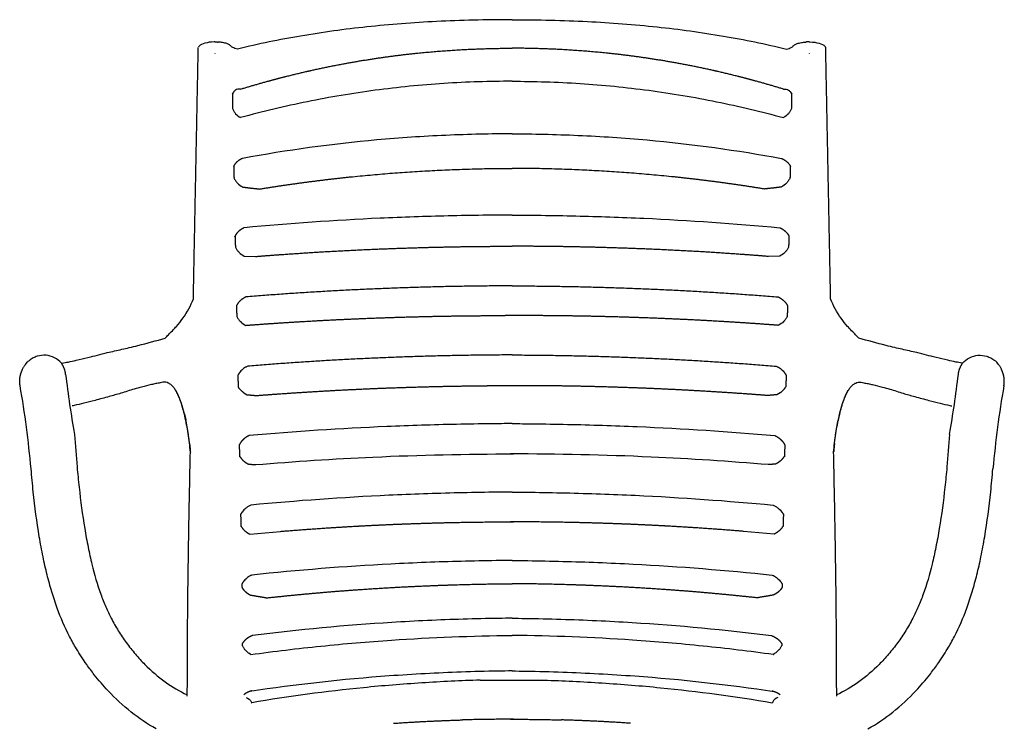
# Model space of a CAD drawing. Units: millimetres. Extents: x -204 to 1432, y 1364 to 3236.
# Drawn here: x 892 to 1425, y 2855 to 3236 of the extents above; entities that cross this region are included whole.
import ezdxf

# ---------------------------------------------------------------- set-up
doc = ezdxf.new("R2010")
doc.units = ezdxf.units.MM
doc.header["$MEASUREMENT"] = 0

msp = doc.modelspace()

# ---------------------------------------------------------------- linework, layer by layer
for points in [[(988.315, 3221.235), (988.372, 3221.569)], [(997.296, 3224.426), (996.859, 3224.413)], [(1319.071, 3224.426), (1319.508, 3224.413)], [(1328.052, 3221.235), (1327.995, 3221.569)], [(1011.22, 3198.849), (1010.98, 3198.824)], [(1305.147, 3198.849), (1305.387, 3198.824)], [(1009.662, 3121.384), (1009.163, 3120.801)], [(1306.705, 3121.384), (1307.204, 3120.801)], [(1013.146, 3108.449), (1019.366, 3108.251)], [(1303.221, 3108.449), (1297.002, 3108.251)], [(1161.936, 3076.237), (1154.431, 3076.237)], [(1012.922, 3034.49), (1014.808, 3033.368)], [(1171.543, 3038.268), (1144.824, 3038.268)], [(1303.446, 3034.49), (1301.559, 3033.368)], [(919.987, 3027.342), (919.986, 3027.343)], [(1396.381, 3027.342), (1396.381, 3027.343)], [(1016.145, 2957.96), (1032.793, 2959.386)], [(1300.222, 2957.96), (1283.574, 2959.386)], [(1140.863, 2878.832), (1175.504, 2878.832)]]:
    msp.add_lwpolyline(points)
for centre, start, end in [((1457.793, 3107.936), 186.6932, 190.14805), ((858.574, 3107.936), 349.85195, 353.3068), ((354.983, 2944.174), 5.16286, 9.94169), ((1961.384, 2944.174), 170.05831, 174.83714)]:
    msp.add_arc(centre, 545.017, start, end)
for points, knots in [([(1158.184, 3236.463), (1151.197, 3236.462), (1137.564, 3236.308), (1111.339, 3235.353), (1080.096, 3232.976), (1044.119, 3228.062), (1020.901, 3223.316), (1009.607, 3220.59)], [0, 0, 0, 0, 20.9591215, 40.8994999, 78.7211911, 114.9226694, 149.7768166, 149.7768166, 149.7768166, 149.7768166]), ([(1158.184, 3236.463), (1165.17, 3236.462), (1178.803, 3236.308), (1205.028, 3235.353), (1236.271, 3232.976), (1272.248, 3228.062), (1295.467, 3223.316), (1306.761, 3220.59)], [0, 0, 0, 0, 20.9591215, 40.8994999, 78.7211911, 114.9226694, 149.7768166, 149.7768166, 149.7768166, 149.7768166]), ([(996.859, 3224.413), (993.272, 3224.327), (989.98, 3223.49), (988.574, 3221.999), (988.441, 3221.784), (988.372, 3221.569)], [-216.0072466, -216.0072466, -216.0072466, -216.0072466, -202.0261035, -202.0261035, -199.6931442, -199.6931442, -199.6931442, -199.6931442]), ([(1009.607, 3220.59), (1009.113, 3220.676), (1008.214, 3220.899), (1007.106, 3221.339), (1006.427, 3221.732), (1006, 3222.112), (1005.709, 3222.479), (1004.96, 3223.017), (1003.589, 3223.629), (1001.479, 3224.136), (999.869, 3224.319), (999.041, 3224.371)], [0, 0, 0, 0, 1.5029658, 2.7691438, 3.5723109, 3.8440628, 4.4820553, 4.9647347, 6.5936209, 8.9642542, 11.4521331, 11.4521331, 11.4521331, 11.4521331]), ([(1306.761, 3220.59), (1307.254, 3220.676), (1308.153, 3220.899), (1309.261, 3221.339), (1309.94, 3221.732), (1310.367, 3222.112), (1310.658, 3222.479), (1311.408, 3223.017), (1312.778, 3223.629), (1314.888, 3224.136), (1316.498, 3224.319), (1317.326, 3224.371)], [0, 0, 0, 0, 1.5029658, 2.7691438, 3.5723109, 3.8440628, 4.4820553, 4.9647347, 6.5936209, 8.9642542, 11.4521331, 11.4521331, 11.4521331, 11.4521331]), ([(1319.508, 3224.413), (1323.095, 3224.327), (1326.388, 3223.49), (1327.793, 3221.999), (1327.926, 3221.784), (1327.995, 3221.569)], [-216.0072466, -216.0072466, -216.0072466, -216.0072466, -202.0261035, -202.0261035, -199.6931442, -199.6931442, -199.6931442, -199.6931442]), ([(1158.184, 3203.127), (1152.112, 3203.12), (1139.82, 3202.914), (1115.089, 3201.707), (1084.108, 3198.649), (1047.316, 3192.48), (1023.162, 3186.716), (1011.214, 3183.432)], [0.7066158, 0.7066158, 0.7066158, 0.7066158, 18.9208882, 37.5832559, 74.9801587, 112.2614176, 149.43478, 149.43478, 149.43478, 149.43478]), ([(1158.184, 3203.127), (1164.255, 3203.12), (1176.547, 3202.914), (1201.279, 3201.707), (1232.259, 3198.649), (1269.051, 3192.48), (1293.206, 3186.716), (1305.153, 3183.432)], [0.7066158, 0.7066158, 0.7066158, 0.7066158, 18.9208882, 37.5832559, 74.9801587, 112.2614176, 149.43478, 149.43478, 149.43478, 149.43478]), ([(1010.98, 3198.824), (1010.771, 3198.858), (1010.342, 3198.877), (1009.476, 3198.767), (1008.405, 3198.3), (1007.341, 3197.343), (1006.798, 3196.519), (1006.61, 3196.071)], [0, 0, 0, 0, 0.6348626, 1.2852146, 2.6071111, 4.0837242, 5.5390259, 5.5390259, 5.5390259, 5.5390259]), ([(1305.387, 3198.824), (1305.596, 3198.858), (1306.025, 3198.877), (1306.892, 3198.767), (1307.962, 3198.3), (1309.026, 3197.343), (1309.569, 3196.519), (1309.757, 3196.071)], [0, 0, 0, 0, 0.6348626, 1.2852146, 2.6071111, 4.0837242, 5.5390259, 5.5390259, 5.5390259, 5.5390259]), ([(1006.903, 3188.328), (1006.994, 3188.076), (1007.203, 3187.576), (1007.707, 3186.612), (1008.861, 3185.02), (1010.219, 3183.978), (1011.214, 3183.432)], [0, 0, 0, 0, 0.8046477, 1.6206385, 3.2634556, 6.671625, 6.671625, 6.671625, 6.671625]), ([(1309.464, 3188.328), (1309.373, 3188.076), (1309.164, 3187.576), (1308.661, 3186.612), (1307.506, 3185.02), (1306.148, 3183.978), (1305.153, 3183.432)], [0, 0, 0, 0, 0.8046477, 1.6206385, 3.2634556, 6.671625, 6.671625, 6.671625, 6.671625]), ([(1158.184, 3174.661), (1152.452, 3174.651), (1140.503, 3174.511), (1116.106, 3173.703), (1073.016, 3170.819), (1036.362, 3165.798), (1012.274, 3161.343)], [1.4839849, 1.4839849, 1.4839849, 1.4839849, 18.678362, 37.3317134, 74.7120932, 148.2015358, 148.2015358, 148.2015358, 148.2015358]), ([(1158.184, 3174.661), (1163.915, 3174.651), (1175.864, 3174.511), (1200.262, 3173.703), (1243.351, 3170.819), (1280.005, 3165.798), (1304.093, 3161.343)], [1.4839849, 1.4839849, 1.4839849, 1.4839849, 18.678362, 37.3317134, 74.7120932, 148.2015358, 148.2015358, 148.2015358, 148.2015358]), ([(1007.651, 3150.88), (1007.76, 3150.618), (1008.003, 3150.097), (1008.561, 3149.118), (1009.786, 3147.515), (1011.187, 3146.474), (1012.211, 3145.923)], [0, 0, 0, 0, 0.8505566, 1.7215855, 3.3811589, 6.8743032, 6.8743032, 6.8743032, 6.8743032]), ([(1308.716, 3150.88), (1308.608, 3150.618), (1308.364, 3150.097), (1307.806, 3149.118), (1306.581, 3147.515), (1305.18, 3146.474), (1304.157, 3145.923)], [0, 0, 0, 0, 0.8505566, 1.7215855, 3.3811589, 6.8743032, 6.8743032, 6.8743032, 6.8743032]), ([(1158.184, 3130.632), (1152.891, 3130.623), (1141.377, 3130.548), (1117.556, 3130.14), (1074.485, 3128.662), (1037.691, 3126.101), (1013.235, 3123.814)], [2.8033341, 2.8033341, 2.8033341, 2.8033341, 18.682343, 37.3448869, 74.2738703, 147.9629988, 147.9629988, 147.9629988, 147.9629988]), ([(1158.184, 3130.632), (1163.477, 3130.623), (1174.99, 3130.548), (1198.811, 3130.14), (1241.882, 3128.662), (1278.676, 3126.101), (1303.132, 3123.814)], [2.8033341, 2.8033341, 2.8033341, 2.8033341, 18.682343, 37.3448869, 74.2738703, 147.9629988, 147.9629988, 147.9629988, 147.9629988]), ([(1008.395, 3113.361), (1008.515, 3113.1), (1008.778, 3112.587), (1009.377, 3111.614), (1010.667, 3110.03), (1012.103, 3108.996), (1013.146, 3108.449)], [0, 0, 0, 0, 0.862664, 1.7273321, 3.4258153, 6.9635697, 6.9635697, 6.9635697, 6.9635697]), ([(1307.972, 3113.361), (1307.853, 3113.1), (1307.59, 3112.587), (1306.991, 3111.614), (1305.701, 3110.03), (1304.265, 3108.996), (1303.221, 3108.449)], [0, 0, 0, 0, 0.862664, 1.7273321, 3.4258153, 6.9635697, 6.9635697, 6.9635697, 6.9635697]), ([(970.442, 3064.093), (970.607, 3064.247), (971.31, 3064.973), (972.756, 3066.509), (974.638, 3068.399), (977.201, 3071.152), (981.407, 3076.366), (984.247, 3081.602), (985.649, 3085.379)], [0, 0, 0, 0, 0.6766126, 3.0329194, 6.3259892, 8.677953, 14.31584, 26.3965573, 26.3965573, 26.3965573, 26.3965573]), ([(1345.925, 3064.093), (1345.761, 3064.247), (1345.057, 3064.973), (1343.611, 3066.509), (1341.729, 3068.399), (1339.166, 3071.152), (1334.96, 3076.366), (1332.12, 3081.602), (1330.718, 3085.379)], [0, 0, 0, 0, 0.6766126, 3.0329194, 6.3259892, 8.677953, 14.31584, 26.3965573, 26.3965573, 26.3965573, 26.3965573]), ([(1009.13, 3075.746), (1009.269, 3075.472), (1009.553, 3074.964), (1010.185, 3074.02), (1011.496, 3072.486), (1012.943, 3071.487), (1013.99, 3070.95)], [0, 0, 0, 0, 0.9219404, 1.7404877, 3.4115714, 6.9468952, 6.9468952, 6.9468952, 6.9468952]), ([(1307.237, 3075.746), (1307.098, 3075.472), (1306.814, 3074.964), (1306.182, 3074.02), (1304.871, 3072.486), (1303.425, 3071.487), (1302.377, 3070.95)], [0, 0, 0, 0, 0.9219404, 1.7404877, 3.4115714, 6.9468952, 6.9468952, 6.9468952, 6.9468952]), ([(914.242, 3050.485), (914.321, 3050.495), (915.519, 3050.659), (918.18, 3051.129), (922.864, 3052.143), (927.347, 3053.222), (932.025, 3054.389), (935.524, 3055.313), (939.44, 3056.271), (944.33, 3057.419), (949.869, 3058.627), (959.038, 3060.852), (965.543, 3062.625), (970.459, 3064.084)], [5.0240868, 5.0240868, 5.0240868, 5.0240868, 5.2628749, 8.6517861, 13.1281123, 19.6398795, 22.4840558, 27.5923001, 30.4956039, 34.5775606, 42.6620506, 47.5012795, 62.8838263, 62.8838263, 62.8838263, 62.8838263]), ([(1402.125, 3050.485), (1402.047, 3050.495), (1400.848, 3050.659), (1398.187, 3051.129), (1393.503, 3052.143), (1389.02, 3053.222), (1384.342, 3054.389), (1380.844, 3055.313), (1376.928, 3056.271), (1372.037, 3057.419), (1366.498, 3058.627), (1357.329, 3060.852), (1350.824, 3062.625), (1345.908, 3064.084)], [5.0240868, 5.0240868, 5.0240868, 5.0240868, 5.2628749, 8.6517861, 13.1281123, 19.6398795, 22.4840558, 27.5923001, 30.4956039, 34.5775606, 42.6620506, 47.5012795, 62.8838263, 62.8838263, 62.8838263, 62.8838263]), ([(893.2, 3047.201), (893.308, 3047.436), (893.535, 3047.899), (894.036, 3048.791), (895.019, 3050.245), (896.061, 3051.334), (896.83, 3051.956)], [0, 0, 0, 0, 0.7752788, 1.5457239, 3.0674835, 6.0353114, 6.0353114, 6.0353114, 6.0353114]), ([(914.242, 3050.484), (913.164, 3051.689), (910.573, 3053.665), (905.869, 3055.046), (901.805, 3054.565), (898.82, 3053.347), (897.461, 3052.465), (896.841, 3051.965)], [3430.9670197, 3430.9670197, 3430.9670197, 3430.9670197, 3435.8125364, 3440.5867537, 3445.4073647, 3447.8450468, 3450.2359742, 3450.2359742, 3450.2359742, 3450.2359742]), ([(1402.125, 3050.484), (1403.203, 3051.689), (1405.794, 3053.665), (1410.498, 3055.046), (1414.563, 3054.565), (1417.547, 3053.347), (1418.907, 3052.465), (1419.526, 3051.965)], [3430.9670197, 3430.9670197, 3430.9670197, 3430.9670197, 3435.8125364, 3440.5867537, 3445.4073647, 3447.8450468, 3450.2359742, 3450.2359742, 3450.2359742, 3450.2359742]), ([(1423.167, 3047.201), (1423.059, 3047.436), (1422.832, 3047.899), (1422.332, 3048.791), (1421.348, 3050.245), (1420.306, 3051.334), (1419.537, 3051.956)], [0, 0, 0, 0, 0.7752788, 1.5457239, 3.0674835, 6.0353114, 6.0353114, 6.0353114, 6.0353114]), ([(1015.089, 3048.841), (1014.876, 3048.743), (1014.476, 3048.545), (1013.708, 3048.114), (1012.486, 3047.303), (1011.558, 3046.45), (1011.033, 3045.82)], [0, 0, 0, 0, 0.7012504, 1.3398715, 2.6397865, 5.0972862, 5.0972862, 5.0972862, 5.0972862]), ([(1301.279, 3048.841), (1301.491, 3048.743), (1301.891, 3048.545), (1302.659, 3048.114), (1303.882, 3047.303), (1304.809, 3046.45), (1305.334, 3045.82)], [0, 0, 0, 0, 0.7012504, 1.3398715, 2.6397865, 5.0972862, 5.0972862, 5.0972862, 5.0972862]), ([(967.661, 3039.819), (966.887, 3039.685), (965.303, 3039.388), (961.953, 3038.667), (958.057, 3037.7), (952.562, 3036.128), (947.796, 3034.584), (944.31, 3033.551), (943.243, 3033.25)], [0, 0, 0, 0, 2.3563034, 4.8341436, 10.2786562, 14.3968066, 21.9796203, 25.3047503, 25.3047503, 25.3047503, 25.3047503]), ([(978.109, 3031.656), (977.777, 3032.476), (977.109, 3033.988), (975.975, 3036.02), (974.766, 3037.662), (973.487, 3038.915), (972.133, 3039.777), (970.174, 3040.362), (968.629, 3040.169), (967.669, 3039.817)], [0, 0, 0, 0, 2.6545586, 4.9557032, 6.971581, 8.7540009, 10.3081312, 11.7483875, 14.8216177, 14.8216177, 14.8216177, 14.8216177]), ([(1338.259, 3031.656), (1338.59, 3032.476), (1339.259, 3033.988), (1340.393, 3036.02), (1341.601, 3037.662), (1342.88, 3038.915), (1344.234, 3039.777), (1346.193, 3040.362), (1347.738, 3040.169), (1348.698, 3039.817)], [0, 0, 0, 0, 2.6545586, 4.9557032, 6.971581, 8.7540009, 10.3081312, 11.7483875, 14.8216177, 14.8216177, 14.8216177, 14.8216177]), ([(1348.706, 3039.819), (1349.48, 3039.685), (1351.064, 3039.388), (1354.414, 3038.667), (1358.31, 3037.7), (1363.806, 3036.128), (1368.571, 3034.584), (1372.057, 3033.551), (1373.124, 3033.25)], [0, 0, 0, 0, 2.3563034, 4.8341436, 10.2786562, 14.3968066, 21.9796203, 25.3047503, 25.3047503, 25.3047503, 25.3047503]), ([(984.012, 3002.265), (983.878, 3003.926), (983.539, 3007.305), (982.657, 3013.858), (981.266, 3021.347), (979.412, 3028.136), (977.693, 3032.626), (976.767, 3034.551), (976.288, 3035.417)], [0, 0, 0, 0, 4.997564, 10.188383, 19.8317151, 27.8373882, 31.2725591, 34.2408621, 34.2408621, 34.2408621, 34.2408621]), ([(1332.356, 3002.265), (1332.489, 3003.926), (1332.829, 3007.305), (1333.71, 3013.858), (1335.101, 3021.347), (1336.955, 3028.136), (1338.674, 3032.626), (1339.6, 3034.551), (1340.079, 3035.417)], [0, 0, 0, 0, 4.997564, 10.188383, 19.8317151, 27.8373882, 31.2725591, 34.2408621, 34.2408621, 34.2408621, 34.2408621]), ([(943.186, 3033.234), (942.15, 3032.938), (938.553, 3031.97), (932.96, 3030.45), (926.641, 3028.815), (922.496, 3027.848), (920.355, 3027.416), (919.986, 3027.343)], [0, 0, 0, 0, 3.2298631, 11.1767322, 17.3874887, 22.8121668, 23.9402326, 23.9402326, 23.9402326, 23.9402326]), ([(980.828, 3022.923), (980.775, 3023.138), (980.296, 3025.068), (979.46, 3028.019), (978.507, 3030.664), (978.108, 3031.656)], [-23.8990286, -23.8990286, -23.8990286, -23.8990286, -23.3155903, -18.6524723, -15.7380235, -15.7380235, -15.7380235, -15.7380235]), ([(1335.54, 3022.923), (1335.592, 3023.138), (1336.071, 3025.068), (1336.907, 3028.019), (1337.86, 3030.664), (1338.259, 3031.656)], [-23.8990286, -23.8990286, -23.8990286, -23.8990286, -23.3155903, -18.6524723, -15.7380235, -15.7380235, -15.7380235, -15.7380235]), ([(1373.182, 3033.234), (1374.217, 3032.938), (1377.814, 3031.97), (1383.408, 3030.45), (1389.727, 3028.815), (1393.871, 3027.848), (1396.012, 3027.416), (1396.381, 3027.343)], [0, 0, 0, 0, 3.2298631, 11.1767322, 17.3874887, 22.8121668, 23.9402326, 23.9402326, 23.9402326, 23.9402326]), ([(1158.184, 3017.733), (1154.445, 3017.717), (1144.402, 3017.642), (1121.781, 3017.28), (1078.06, 3015.875), (1040.693, 3013.458), (1015.929, 3011.309)], [7.7091032, 7.7091032, 7.7091032, 7.7091032, 18.924158, 37.8400393, 75.5780759, 150.1489203, 150.1489203, 150.1489203, 150.1489203]), ([(1158.184, 3017.733), (1161.922, 3017.717), (1171.965, 3017.642), (1194.586, 3017.28), (1238.307, 3015.875), (1275.674, 3013.458), (1300.438, 3011.309)], [7.7091032, 7.7091032, 7.7091032, 7.7091032, 18.924158, 37.8400393, 75.5780759, 150.1489203, 150.1489203, 150.1489203, 150.1489203]), ([(921.303, 3011.908), (921.753, 3006.024), (922.437, 2996.469), (923.356, 2986.933), (923.802, 2983.283)], [15.4901328, 15.4901328, 15.4901328, 15.4901328, 33.1957144, 44.2273563, 44.2273563, 44.2273563, 44.2273563]), ([(1395.065, 3011.908), (1394.615, 3006.024), (1393.93, 2996.469), (1393.011, 2986.933), (1392.565, 2983.283)], [15.4901328, 15.4901328, 15.4901328, 15.4901328, 33.1957144, 44.2273563, 44.2273563, 44.2273563, 44.2273563]), ([(982.279, 2870.191), (982.309, 2871.253), (982.381, 2873.516), (982.453, 2881.257), (982.428, 2892.027), (982.521, 2906.438), (982.629, 2919.941), (982.819, 2935.598), (983.029, 2949.431), (983.219, 2961.483), (983.539, 2977.996), (983.808, 2991.489), (984.017, 3002.196)], [0, 0, 0, 0, 3.1859512, 6.7928951, 23.2234699, 35.4951679, 50.0273433, 63.7323691, 82.469563, 91.5322179, 99.8912247, 132.019126, 132.019126, 132.019126, 132.019126]), ([(1334.089, 2870.191), (1334.058, 2871.253), (1333.986, 2873.516), (1333.915, 2881.257), (1333.939, 2892.027), (1333.846, 2906.438), (1333.739, 2919.941), (1333.548, 2935.598), (1333.339, 2949.431), (1333.148, 2961.483), (1332.828, 2977.996), (1332.56, 2991.489), (1332.351, 3002.196)], [0, 0, 0, 0, 3.1859512, 6.7928951, 23.2234699, 35.4951679, 50.0273433, 63.7323691, 82.469563, 91.5322179, 99.8912247, 132.019126, 132.019126, 132.019126, 132.019126]), ([(1019.423, 2995.509), (1040.339, 2997.277), (1061.542, 2998.656), (1108.138, 3000.769), (1133.598, 3001.341), (1159.058, 3001.34)], [11.6987237, 11.6987237, 11.6987237, 11.6987237, 76.1357755, 76.1357755, 152.2715509, 152.2715509, 152.2715509, 152.2715509]), ([(1296.944, 2995.509), (1276.028, 2997.277), (1254.825, 2998.656), (1208.229, 3000.769), (1182.769, 3001.341), (1157.309, 3001.34)], [11.6987237, 11.6987237, 11.6987237, 11.6987237, 76.1357755, 76.1357755, 152.2715509, 152.2715509, 152.2715509, 152.2715509]), ([(965.427, 2852.453), (960.703, 2855.124), (951.501, 2861.381), (940.55, 2871.571), (932.879, 2880.527), (927.172, 2888.12), (922.686, 2895.025), (917.063, 2905.079), (912.611, 2915.455), (908.901, 2926.751), (906.343, 2936.036), (904.1, 2945.961), (901.346, 2960.884), (899.81, 2972.647), (898.938, 2980.777)], [-0.0017625, -0.0017625, -0.0017625, -0.0017625, 16.2773225, 33.2786686, 44.7545443, 51.6252624, 61.7624253, 69.4423311, 86.1603024, 95.564536, 105.1008924, 115.0447934, 126.0858312, 150.6160416, 150.6160416, 150.6160416, 150.6160416]), ([(923.802, 2983.282), (924.603, 2975.832), (926.013, 2964.957), (928.56, 2951.07), (931.203, 2939.11), (934.297, 2928.304), (938.051, 2918.633), (941.211, 2912.018), (944.91, 2905.516), (949.296, 2899.041), (954.117, 2892.917), (960.88, 2885.521), (969.989, 2877.675), (978.131, 2872.862), (982.302, 2870.92)], [0, 0, 0, 0, 22.4798371, 32.884333, 42.3439987, 59.2266539, 66.5587988, 73.444481, 81.2076318, 88.9807209, 96.8925257, 104.573137, 119.0286001, 132.8294104, 132.8294104, 132.8294104, 132.8294104]), ([(1158.184, 2980.646), (1154.814, 2980.627), (1145.138, 2980.543), (1122.897, 2980.152), (1079.059, 2978.618), (1041.587, 2975.974), (1016.712, 2973.611)], [9.3412525, 9.3412525, 9.3412525, 9.3412525, 19.4501414, 38.369059, 76.0739007, 151.0351058, 151.0351058, 151.0351058, 151.0351058]), ([(1158.184, 2980.646), (1161.553, 2980.627), (1171.229, 2980.543), (1193.47, 2980.152), (1237.308, 2978.618), (1274.781, 2975.974), (1299.656, 2973.611)], [9.3412525, 9.3412525, 9.3412525, 9.3412525, 19.4501414, 38.369059, 76.0739007, 151.0351058, 151.0351058, 151.0351058, 151.0351058]), ([(1392.565, 2983.282), (1391.764, 2975.832), (1390.354, 2964.957), (1387.807, 2951.07), (1385.165, 2939.11), (1382.071, 2928.304), (1378.317, 2918.633), (1375.156, 2912.018), (1371.457, 2905.516), (1367.071, 2899.041), (1362.25, 2892.917), (1355.487, 2885.521), (1346.378, 2877.675), (1338.236, 2872.862), (1334.065, 2870.92)], [0, 0, 0, 0, 22.4798371, 32.884333, 42.3439987, 59.2266539, 66.5587988, 73.444481, 81.2076318, 88.9807209, 96.8925257, 104.573137, 119.0286001, 132.8294104, 132.8294104, 132.8294104, 132.8294104]), ([(1350.941, 2852.453), (1355.665, 2855.124), (1364.866, 2861.381), (1375.818, 2871.571), (1383.488, 2880.527), (1389.195, 2888.12), (1393.681, 2895.025), (1399.305, 2905.079), (1403.756, 2915.455), (1407.466, 2926.751), (1410.025, 2936.036), (1412.267, 2945.961), (1415.021, 2960.884), (1416.557, 2972.647), (1417.429, 2980.777)], [-0.0017625, -0.0017625, -0.0017625, -0.0017625, 16.2773225, 33.2786686, 44.7545443, 51.6252624, 61.7624253, 69.4423311, 86.1603024, 95.564536, 105.1008924, 115.0447934, 126.0858312, 150.6160416, 150.6160416, 150.6160416, 150.6160416]), ([(1016.712, 2973.611), (1016.482, 2973.499), (1016.018, 2973.259), (1015.134, 2972.738), (1013.704, 2971.727), (1012.661, 2970.658), (1012.074, 2969.875)], [0, 0, 0, 0, 0.7661683, 1.5657443, 3.0774592, 6.0120274, 6.0120274, 6.0120274, 6.0120274]), ([(1299.656, 2973.611), (1299.885, 2973.499), (1300.349, 2973.259), (1301.233, 2972.738), (1302.664, 2971.727), (1303.707, 2970.658), (1304.293, 2969.875)], [0, 0, 0, 0, 0.7661683, 1.5657443, 3.0774592, 6.0120274, 6.0120274, 6.0120274, 6.0120274]), ([(1158.184, 2943.615), (1155.327, 2943.594), (1146.166, 2943.502), (1124.283, 2943.079), (1080.11, 2941.368), (1042.317, 2938.389), (1017.288, 2935.721)], [10.880905, 10.880905, 10.880905, 10.880905, 19.4497586, 38.3649511, 76.5424065, 152.0554687, 152.0554687, 152.0554687, 152.0554687]), ([(1158.184, 2943.615), (1161.04, 2943.594), (1170.201, 2943.502), (1192.084, 2943.079), (1236.257, 2941.368), (1274.05, 2938.389), (1299.079, 2935.721)], [10.880905, 10.880905, 10.880905, 10.880905, 19.4497586, 38.3649511, 76.5424065, 152.0554687, 152.0554687, 152.0554687, 152.0554687]), ([(1017.288, 2935.721), (1017.081, 2935.623), (1016.671, 2935.417), (1015.879, 2934.969), (1014.603, 2934.12), (1013.64, 2933.233), (1013.092, 2932.585)], [0, 0, 0, 0, 0.6868325, 1.3743131, 2.731385, 5.2782239, 5.2782239, 5.2782239, 5.2782239]), ([(1299.079, 2935.721), (1299.286, 2935.623), (1299.696, 2935.417), (1300.489, 2934.969), (1301.764, 2934.12), (1302.727, 2933.233), (1303.276, 2932.585)], [0, 0, 0, 0, 0.6868325, 1.3743131, 2.731385, 5.2782239, 5.2782239, 5.2782239, 5.2782239]), ([(1158.184, 2912.346), (1155.822, 2912.324), (1146.988, 2912.216), (1125.291, 2911.726), (1080.733, 2909.692), (1042.753, 2906.157), (1017.693, 2902.983)], [12.3570966, 12.3570966, 12.3570966, 12.3570966, 19.4409731, 38.8636797, 77.4598922, 153.2387281, 153.2387281, 153.2387281, 153.2387281]), ([(1158.184, 2912.346), (1160.545, 2912.324), (1169.38, 2912.216), (1191.076, 2911.726), (1235.634, 2909.692), (1273.614, 2906.157), (1298.674, 2902.983)], [12.3570966, 12.3570966, 12.3570966, 12.3570966, 19.4409731, 38.8636797, 77.4598922, 153.2387281, 153.2387281, 153.2387281, 153.2387281]), ([(1016.708, 2892.686), (1023.049, 2893.56), (1035.714, 2895.192), (1061.115, 2898.012), (1101.89, 2901.474), (1136.426, 2902.806), (1158.184, 2903.036)], [0, 0, 0, 0, 19.2028614, 38.3057381, 76.671187, 141.9481067, 141.9481067, 141.9481067, 141.9481067]), ([(1299.659, 2892.686), (1293.318, 2893.56), (1280.654, 2895.192), (1255.252, 2898.012), (1214.477, 2901.474), (1179.941, 2902.806), (1158.184, 2903.036)], [0, 0, 0, 0, 19.2028614, 38.3057381, 76.671187, 141.9481067, 141.9481067, 141.9481067, 141.9481067]), ([(1012.107, 2897.808), (1012.198, 2897.562), (1012.397, 2897.092), (1012.871, 2896.197), (1013.924, 2894.723), (1015.156, 2893.734), (1016.072, 2893.218)], [0, 0, 0, 0, 0.7863547, 1.5279739, 3.039665, 6.1946433, 6.1946433, 6.1946433, 6.1946433]), ([(1304.261, 2897.808), (1304.17, 2897.562), (1303.971, 2897.092), (1303.496, 2896.197), (1302.443, 2894.723), (1301.211, 2893.734), (1300.295, 2893.218)], [0, 0, 0, 0, 0.7863547, 1.5279739, 3.039665, 6.1946433, 6.1946433, 6.1946433, 6.1946433]), ([(1158.184, 2883.819), (1155.645, 2883.792), (1146.469, 2883.664), (1124.298, 2883.077), (1079.401, 2880.671), (1041.285, 2876.491), (1016.251, 2872.724)], [12.0696987, 12.0696987, 12.0696987, 12.0696987, 19.6860319, 39.5989491, 78.6028407, 154.549933, 154.549933, 154.549933, 154.549933]), ([(1158.184, 2883.819), (1160.722, 2883.792), (1169.898, 2883.664), (1192.069, 2883.077), (1236.966, 2880.671), (1275.082, 2876.491), (1300.117, 2872.724)], [12.0696987, 12.0696987, 12.0696987, 12.0696987, 19.6860319, 39.5989491, 78.6028407, 154.549933, 154.549933, 154.549933, 154.549933]), ([(1140.863, 2878.832), (1135.67, 2878.666), (1125.14, 2878.246), (1104.087, 2877.061), (1067.951, 2874.131), (1037.292, 2870.055), (1017.232, 2866.56)], [0, 0, 0, 0, 15.5888636, 31.612144, 63.2569442, 124.339695, 124.339695, 124.339695, 124.339695]), ([(1175.504, 2878.832), (1180.698, 2878.666), (1191.227, 2878.246), (1212.28, 2877.061), (1248.416, 2874.131), (1279.076, 2870.055), (1299.135, 2866.56)], [0, 0, 0, 0, 15.5888636, 31.612144, 63.2569442, 124.339695, 124.339695, 124.339695, 124.339695])]:
    msp.add_open_spline(points, degree=3, knots=knots)
for points, weights in [([(985.649, 3085.378), (986.983, 3153.307), (988.315, 3221.235)], [0.999999999998, 0.999999999941, 1]), ([(997.296, 3224.426), (998.169, 3224.426), (999.04, 3224.361)], [1, 0.999320268285, 1]), ([(1107.168, 3218.371), (1121.264, 3219.816), (1135.418, 3220.466)], [1, 0.999604499107, 1]), ([(1135.418, 3220.466), (1146.795, 3220.991), (1158.184, 3221.007)], [1, 0.999741841704, 0.999980902153]), ([(1180.949, 3220.466), (1169.572, 3220.991), (1158.184, 3221.007)], [1, 0.999741841704, 0.999980902153]), ([(1209.199, 3218.371), (1195.104, 3219.816), (1180.949, 3220.466)], [1, 0.999604499107, 1]), ([(1319.071, 3224.426), (1318.198, 3224.426), (1317.327, 3224.361)], [1, 0.999320268285, 1]), ([(1330.718, 3085.378), (1329.384, 3153.307), (1328.052, 3221.235)], [0.999999999998, 0.999999999941, 1]), ([(1072.244, 3213.537), (1089.62, 3216.577), (1107.168, 3218.371)], [1, 0.999365532564, 1]), ([(1244.124, 3213.537), (1226.748, 3216.577), (1209.199, 3218.371)], [1, 0.999365532564, 1]), ([(1035.724, 3205.725), (1053.837, 3210.315), (1072.244, 3213.536)], [1, 0.999297915889, 1]), ([(1280.643, 3205.725), (1262.53, 3210.315), (1244.124, 3213.536)], [1, 0.999297915889, 1]), ([(1026.749, 3203.362), (1031.226, 3204.585), (1035.724, 3205.725)], [1, 0.999957049771, 1]), ([(1047.038, 3208.452), (1048.174, 3208.711), (1049.311, 3208.966)], [1, 0.999997284013, 1]), ([(1269.33, 3208.452), (1268.194, 3208.711), (1267.056, 3208.966)], [1, 0.999997284013, 1]), ([(1289.618, 3203.362), (1285.142, 3204.585), (1280.643, 3205.725)], [1, 0.999957049771, 1]), ([(1011.22, 3198.849), (1018.948, 3201.231), (1026.749, 3203.362)], [1, 0.999869380654, 1]), ([(1305.147, 3198.849), (1297.419, 3201.231), (1289.618, 3203.362)], [1, 0.999869380654, 1]), ([(1007.991, 3158.033), (1007.623, 3157.51), (1007.353, 3156.93)], [1, 0.996112045552, 1]), ([(1011.104, 3160.773), (1009.23, 3159.764), (1007.991, 3158.033)], [1, 0.974124249804, 1]), ([(1012.192, 3161.284), (1011.633, 3161.06), (1011.104, 3160.773)], [1, 0.998314799481, 1]), ([(1012.274, 3161.343), (1012.261, 3161.292), (1012.208, 3161.295)], [1, 0.771290874087, 1]), ([(1304.093, 3161.343), (1304.107, 3161.292), (1304.16, 3161.295)], [1, 0.771290874087, 1]), ([(1304.175, 3161.284), (1304.734, 3161.06), (1305.263, 3160.773)], [1, 0.998314799481, 1]), ([(1305.263, 3160.773), (1307.137, 3159.764), (1308.376, 3158.033)], [1, 0.974124249804, 1]), ([(1308.376, 3158.033), (1308.744, 3157.51), (1309.014, 3156.93)], [1, 0.996112045552, 1]), ([(1037.401, 3147.211), (1054.602, 3149.685), (1071.89, 3151.455)], [1, 0.999791431734, 1]), ([(1071.89, 3151.455), (1114.926, 3155.841), (1158.184, 3155.964)], [1, 0.998741105325, 0.999918546668]), ([(1244.477, 3151.455), (1201.442, 3155.841), (1158.184, 3155.964)], [1, 0.998741105325, 0.999918546668]), ([(1278.967, 3147.211), (1261.765, 3149.685), (1244.477, 3151.455)], [1, 0.999791431734, 1]), ([(1012.321, 3145.763), (1012.315, 3145.874), (1012.213, 3145.922)], [1, 0.860122776005, 1]), ([(1012.312, 3145.819), (1016.923, 3145.28), (1021.538, 3144.774)], [1, 0.999993095555, 1]), ([(1021.538, 3144.774), (1029.458, 3146.068), (1037.401, 3147.211)], [1, 0.999954468852, 1]), ([(1294.83, 3144.774), (1286.91, 3146.068), (1278.967, 3147.211)], [1, 0.999954468852, 1]), ([(1304.056, 3145.819), (1299.444, 3145.28), (1294.83, 3144.774)], [1, 0.999993095555, 1]), ([(1304.046, 3145.763), (1304.053, 3145.874), (1304.154, 3145.922)], [1, 0.860122776005, 1]), ([(1007.991, 3119.082), (1008.13, 3119.08), (1008.17, 3119.213)], [1, 0.798126785885, 1]), ([(1009.163, 3120.801), (1008.579, 3120.062), (1008.17, 3119.213)], [1, 0.993986872059, 1]), ([(1013.235, 3123.814), (1011.188, 3122.982), (1009.662, 3121.384)], [1, 0.977869351534, 1]), ([(1303.132, 3123.814), (1305.179, 3122.982), (1306.705, 3121.384)], [1, 0.977869351534, 1]), ([(1307.204, 3120.801), (1307.788, 3120.062), (1308.197, 3119.213)], [1, 0.993986872059, 1]), ([(1308.376, 3119.082), (1308.237, 3119.08), (1308.197, 3119.213)], [1, 0.798126785885, 1]), ([(1126.184, 3113.479), (1142.183, 3113.773), (1158.184, 3113.78)], [1, 0.999958815565, 0.999997808542]), ([(1190.183, 3113.479), (1174.185, 3113.773), (1158.184, 3113.78)], [1, 0.999958815565, 0.999997808542]), ([(1019.366, 3108.251), (1026.249, 3108.802), (1033.136, 3109.297)], [1, 0.999991841504, 1]), ([(1033.136, 3109.297), (1044.659, 3110.125), (1056.192, 3110.799)], [1, 0.999977496415, 1]), ([(1056.192, 3110.799), (1070.134, 3111.613), (1084.088, 3112.203)], [1, 0.999967652222, 1]), ([(1084.088, 3112.203), (1095.766, 3112.697), (1107.45, 3113.035)], [1, 0.999977748535, 1]), ([(1107.45, 3113.035), (1116.816, 3113.307), (1126.184, 3113.479)], [1, 0.999985999201, 1]), ([(1208.917, 3113.035), (1199.551, 3113.307), (1190.183, 3113.479)], [1, 0.999985999201, 1]), ([(1232.279, 3112.203), (1220.601, 3112.697), (1208.917, 3113.035)], [1, 0.999977748535, 1]), ([(1260.176, 3110.799), (1246.233, 3111.613), (1232.279, 3112.203)], [1, 0.999967652222, 1]), ([(1283.231, 3109.297), (1271.709, 3110.125), (1260.176, 3110.799)], [1, 0.999977496415, 1]), ([(1297.002, 3108.251), (1290.119, 3108.802), (1283.231, 3109.297)], [1, 0.999991841504, 1]), ([(1158.184, 3092.326), (1086.078, 3092.179), (1014.208, 3086.354)], [0.999953057242, 0.999199433447, 1]), ([(1158.184, 3092.326), (1230.289, 3092.179), (1302.159, 3086.354)], [0.999953057242, 0.999199433447, 1]), ([(1010.647, 3083.919), (1009.639, 3082.86), (1008.973, 3081.559)], [1, 0.989685946407, 1]), ([(1014.208, 3086.354), (1012.186, 3085.49), (1010.647, 3083.919)], [1, 0.980848873515, 1]), ([(1302.159, 3086.354), (1304.182, 3085.49), (1305.721, 3083.919)], [1, 0.980848873515, 1]), ([(1305.721, 3083.919), (1306.728, 3082.86), (1307.394, 3081.559)], [1, 0.989685946407, 1]), ([(1013.99, 3070.95), (1020.924, 3071.477), (1027.862, 3071.951)], [1, 0.999992632639, 1]), ([(1027.862, 3071.951), (1037.141, 3072.584), (1046.427, 3073.124)], [1, 0.999987053265, 1]), ([(1046.427, 3073.123), (1065.1, 3074.208), (1083.791, 3074.912)], [1, 0.999948193099, 1]), ([(1083.791, 3074.912), (1093.19, 3075.266), (1102.592, 3075.525)], [1, 0.999987164387, 1]), ([(1102.592, 3075.525), (1112.003, 3075.785), (1121.417, 3075.949)], [1, 0.999987371769, 1]), ([(1121.417, 3075.949), (1137.923, 3076.238), (1154.431, 3076.237)], [1, 0.999961596674, 1]), ([(1194.95, 3075.949), (1178.444, 3076.238), (1161.936, 3076.237)], [1, 0.999961596674, 1]), ([(1213.775, 3075.525), (1204.364, 3075.785), (1194.95, 3075.949)], [1, 0.999987371769, 1]), ([(1232.576, 3074.912), (1223.177, 3075.266), (1213.775, 3075.525)], [1, 0.999987164387, 1]), ([(1269.941, 3073.123), (1251.267, 3074.208), (1232.576, 3074.912)], [1, 0.999948193099, 1]), ([(1288.505, 3071.951), (1279.226, 3072.584), (1269.941, 3073.124)], [1, 0.999987053265, 1]), ([(1302.377, 3070.95), (1295.443, 3071.477), (1288.505, 3071.951)], [1, 0.999992632639, 1]), ([(916.491, 3044.413), (916.103, 3047.721), (914.242, 3050.484)], [0.987621932534, 0.96580222474, 1]), ([(1158.184, 3054.925), (1086.516, 3054.709), (1015.089, 3048.841)], [0.999934493219, 0.99918825652, 1]), ([(1158.184, 3054.925), (1229.851, 3054.709), (1301.279, 3048.841)], [0.999934493219, 0.99918825652, 1]), ([(1399.876, 3044.413), (1400.265, 3047.721), (1402.125, 3050.484)], [0.987621932534, 0.96580222474, 1]), ([(891.816, 3038.269), (891.241, 3041.55), (892.232, 3044.73)], [0.987621932534, 0.96580222474, 1]), ([(892.232, 3044.73), (892.635, 3045.997), (893.2, 3047.201)], [1, 0.997857377946, 1]), ([(1011.033, 3045.82), (1010.282, 3044.932), (1009.744, 3043.902)], [1, 0.993959949434, 1]), ([(1305.334, 3045.82), (1306.085, 3044.932), (1306.624, 3043.902)], [1, 0.993959949434, 1]), ([(1424.135, 3044.73), (1423.732, 3045.997), (1423.167, 3047.201)], [1, 0.997857377946, 1]), ([(1424.552, 3038.269), (1425.127, 3041.55), (1424.135, 3044.73)], [0.987621932534, 0.96580222474, 1]), ([(1009.756, 3043.926), (1009.817, 3040.85), (1009.877, 3037.774)], [1, 0.999999999996, 1]), ([(1306.611, 3043.926), (1306.55, 3040.85), (1306.49, 3037.774)], [1, 0.999999999996, 1]), ([(1009.878, 3037.774), (1009.878, 3037.735), (1009.878, 3037.696)], [1, 0.999887232082, 1]), ([(1012.922, 3034.49), (1011.098, 3035.807), (1009.878, 3037.696)], [1, 0.982786190531, 1]), ([(1019.907, 3032.945), (1025.916, 3033.414), (1031.928, 3033.842)], [0.999998127694, 0.999993108236, 1]), ([(1031.928, 3033.842), (1050.589, 3035.169), (1069.274, 3036.1)], [1, 0.999943749037, 1]), ([(1069.274, 3036.1), (1078.678, 3036.569), (1088.086, 3036.938)], [1, 0.999985936506, 1]), ([(1088.086, 3036.938), (1097.526, 3037.308), (1106.97, 3037.579)], [1, 0.999986096781, 1]), ([(1106.97, 3037.579), (1125.893, 3038.121), (1144.824, 3038.268)], [1, 0.999945412706, 1]), ([(1209.398, 3037.579), (1190.474, 3038.121), (1171.543, 3038.268)], [1, 0.999945412706, 1]), ([(1228.282, 3036.938), (1218.841, 3037.308), (1209.398, 3037.579)], [1, 0.999986096781, 1]), ([(1247.093, 3036.1), (1237.69, 3036.569), (1228.282, 3036.938)], [1, 0.999985936506, 1]), ([(1284.44, 3033.842), (1265.778, 3035.169), (1247.093, 3036.1)], [1, 0.999943749037, 1]), ([(1296.46, 3032.945), (1290.451, 3033.414), (1284.44, 3033.842)], [0.999998127694, 0.999993108236, 1]), ([(1303.446, 3034.49), (1305.269, 3035.807), (1306.489, 3037.696)], [1, 0.982786190531, 1]), ([(1306.49, 3037.774), (1306.489, 3037.735), (1306.489, 3037.696)], [1, 0.999887232082, 1]), ([(1014.808, 3033.368), (1017.357, 3033.153), (1019.907, 3032.945)], [1, 0.999998040883, 0.99999824848]), ([(1301.559, 3033.368), (1299.01, 3033.153), (1296.46, 3032.945)], [1, 0.999998040883, 0.99999824848]), ([(980.828, 3022.923), (981.301, 3020.98), (981.699, 3019.02)], [1, 0.999813916593, 1]), ([(983.573, 3007.055), (982.894, 3013.078), (981.699, 3019.02)], [1, 0.999067734642, 1]), ([(1332.794, 3007.055), (1333.473, 3013.078), (1334.668, 3019.02)], [1, 0.999067734642, 1]), ([(1335.54, 3022.923), (1335.066, 3020.98), (1334.668, 3019.02)], [1, 0.999813916593, 1]), ([(983.573, 3007.055), (983.842, 3004.706), (984.029, 3002.349)], [1, 0.999849879539, 1]), ([(1011.075, 3007.239), (1010.759, 3006.767), (1010.492, 3006.266)], [1, 0.99869327328, 1]), ([(1012.983, 3009.404), (1011.887, 3008.446), (1011.075, 3007.239)], [1, 0.991513340462, 1]), ([(1015.929, 3011.309), (1014.325, 3010.559), (1012.983, 3009.404)], [1, 0.990704725626, 1]), ([(1300.438, 3011.309), (1302.042, 3010.559), (1303.384, 3009.404)], [1, 0.990704725626, 1]), ([(1303.384, 3009.404), (1304.48, 3008.446), (1305.293, 3007.239)], [1, 0.991513340462, 1]), ([(1305.293, 3007.239), (1305.609, 3006.767), (1305.875, 3006.266)], [1, 0.99869327328, 1]), ([(1332.794, 3007.055), (1332.526, 3004.706), (1332.338, 3002.349)], [1, 0.999849879539, 1]), ([(1010.495, 3006.267), (1010.559, 3002.986), (1010.624, 2999.705)], [1, 0.999999999988, 1]), ([(1305.872, 3006.267), (1305.808, 3002.986), (1305.743, 2999.705)], [1, 0.999999999988, 1]), ([(1010.613, 3000.264), (1011.454, 2998.831), (1012.675, 2997.705)], [1, 0.989115340739, 1]), ([(1012.675, 2997.705), (1013.959, 2996.55), (1015.513, 2995.794)], [1, 0.990201250418, 1]), ([(1303.692, 2997.705), (1302.408, 2996.55), (1300.854, 2995.794)], [1, 0.990201250418, 1]), ([(1305.754, 3000.264), (1304.913, 2998.831), (1303.692, 2997.705)], [1, 0.989115340739, 1]), ([(1015.439, 2995.828), (1017.431, 2995.667), (1019.423, 2995.509)], [1, 0.999998580486, 0.999998391853]), ([(1300.928, 2995.828), (1298.936, 2995.667), (1296.944, 2995.509)], [1, 0.999998580486, 0.999998391853]), ([(1012.074, 2969.875), (1011.615, 2969.263), (1011.235, 2968.6)], [1, 0.998107101285, 1]), ([(1304.293, 2969.875), (1304.752, 2969.263), (1305.132, 2968.6)], [1, 0.998107101285, 1]), ([(1011.235, 2968.6), (1011.299, 2965.27), (1011.359, 2961.94)], [1, 0.99999969243, 1]), ([(1127.811, 2964.238), (1143.433, 2964.549), (1159.058, 2964.548)], [1, 0.99995000476, 1]), ([(1188.556, 2964.238), (1172.934, 2964.549), (1157.309, 2964.548)], [1, 0.99995000476, 1]), ([(1305.132, 2968.6), (1305.068, 2965.27), (1305.009, 2961.94)], [1, 0.99999969243, 1]), ([(1011.35, 2962.406), (1012.512, 2960.268), (1014.512, 2958.882)], [1, 0.972857328269, 1]), ([(1032.793, 2959.386), (1043.364, 2960.261), (1053.946, 2960.986)], [1, 0.999974829755, 1]), ([(1053.946, 2960.986), (1063.404, 2961.634), (1072.869, 2962.163)], [1, 0.999980205475, 1]), ([(1072.869, 2962.163), (1075.242, 2962.295), (1077.615, 2962.42)], [1, 0.999998756299, 1]), ([(1077.615, 2962.42), (1093.11, 2963.237), (1108.619, 2963.737)], [1, 0.999948071452, 1]), ([(1108.619, 2963.737), (1118.213, 2964.047), (1127.811, 2964.238)], [1, 0.999980822407, 1]), ([(1207.748, 2963.737), (1198.154, 2964.047), (1188.556, 2964.238)], [1, 0.999980822407, 1]), ([(1238.753, 2962.42), (1223.257, 2963.237), (1207.748, 2963.737)], [1, 0.999948071452, 1]), ([(1243.498, 2962.163), (1241.126, 2962.295), (1238.753, 2962.42)], [1, 0.999998756299, 1]), ([(1262.421, 2960.986), (1252.964, 2961.634), (1243.498, 2962.163)], [1, 0.999980205475, 1]), ([(1283.574, 2959.386), (1273.003, 2960.261), (1262.421, 2960.986)], [1, 0.999974829755, 1]), ([(1305.017, 2962.406), (1303.855, 2960.268), (1301.856, 2958.882)], [1, 0.972857328269, 1]), ([(1014.512, 2958.882), (1015.287, 2958.347), (1016.145, 2957.96)], [1, 0.995937072993, 1]), ([(1301.856, 2958.882), (1301.08, 2958.347), (1300.222, 2957.96)], [1, 0.995937072993, 1]), ([(1013.092, 2932.585), (1012.365, 2931.74), (1011.819, 2930.769)], [1, 0.99511717993, 1]), ([(1303.276, 2932.585), (1304.002, 2931.74), (1304.549, 2930.769)], [1, 0.99511717993, 1]), ([(1011.816, 2930.766), (1011.826, 2929.977), (1011.835, 2929.188)], [1, 0.999999991781, 1]), ([(1011.835, 2929.188), (1012.362, 2928.287), (1013.059, 2927.509)], [1, 0.994923093747, 1]), ([(1013.059, 2927.509), (1014.477, 2925.947), (1016.37, 2925.017)], [1, 0.982251339012, 1]), ([(1041.827, 2925.073), (1059.531, 2926.78), (1077.275, 2927.997)], [1, 0.999904695369, 1]), ([(1077.275, 2927.997), (1097.677, 2929.396), (1118.113, 2930.16)], [1, 0.999878760685, 1]), ([(1118.113, 2930.16), (1122.958, 2930.341), (1127.804, 2930.488)], [1, 0.999993499157, 1]), ([(1127.804, 2930.488), (1142.991, 2930.946), (1158.184, 2931.066)], [1, 0.999920572483, 0.99996542299]), ([(1188.563, 2930.488), (1173.377, 2930.946), (1158.184, 2931.066)], [1, 0.999920572483, 0.99996542299]), ([(1198.254, 2930.16), (1193.409, 2930.341), (1188.563, 2930.488)], [1, 0.999993499157, 1]), ([(1239.093, 2927.997), (1218.69, 2929.396), (1198.254, 2930.16)], [1, 0.999878760685, 1]), ([(1274.54, 2925.073), (1256.837, 2926.78), (1239.093, 2927.997)], [1, 0.999904695369, 1]), ([(1303.308, 2927.509), (1301.891, 2925.947), (1299.997, 2925.017)], [1, 0.982251339012, 1]), ([(1304.532, 2929.188), (1304.005, 2928.287), (1303.308, 2927.509)], [1, 0.994923093747, 1]), ([(1304.551, 2930.766), (1304.542, 2929.977), (1304.532, 2929.188)], [1, 0.999999991781, 1]), ([(1016.449, 2924.975), (1016.41, 2924.997), (1016.37, 2925.017)], [1, 0.999735315573, 1]), ([(1016.449, 2924.976), (1016.499, 2924.946), (1016.547, 2924.915)], [1, 0.999765052604, 1]), ([(1016.547, 2924.915), (1021.037, 2924.131), (1025.535, 2923.396)], [1, 0.999985097954, 1]), ([(1025.535, 2923.396), (1033.676, 2924.287), (1041.827, 2925.073)], [1, 0.999979006814, 1]), ([(1290.832, 2923.396), (1282.692, 2924.287), (1274.54, 2925.073)], [1, 0.999979006814, 1]), ([(1299.82, 2924.915), (1295.33, 2924.131), (1290.832, 2923.396)], [1, 0.999985097954, 1]), ([(1299.918, 2924.976), (1299.868, 2924.946), (1299.82, 2924.915)], [1, 0.999765052604, 1]), ([(1299.918, 2924.975), (1299.957, 2924.997), (1299.997, 2925.017)], [1, 0.999735315573, 1]), ([(1015.223, 2901.73), (1013.952, 2900.913), (1012.975, 2899.759)], [1, 0.989042617141, 1]), ([(1017.693, 2902.983), (1016.392, 2902.487), (1015.223, 2901.73)], [1, 0.994510524941, 1]), ([(1298.674, 2902.983), (1299.975, 2902.487), (1301.144, 2901.73)], [1, 0.994510524941, 1]), ([(1301.144, 2901.73), (1302.415, 2900.913), (1303.393, 2899.759)], [1, 0.989042617141, 1]), ([(1012.975, 2899.759), (1012.455, 2899.138), (1012.048, 2898.437)], [1, 0.99633672946, 1]), ([(1012.092, 2898.513), (1012.095, 2897.999), (1012.097, 2897.485)], [1, 0.999999992907, 1]), ([(1303.393, 2899.759), (1303.913, 2899.138), (1304.319, 2898.437)], [1, 0.99633672946, 1]), ([(1304.275, 2898.513), (1304.273, 2897.999), (1304.27, 2897.485)], [1, 0.999999992907, 1]), ([(1016.708, 2892.686), (1016.441, 2893.013), (1016.072, 2893.218)], [1, 0.982177750467, 1]), ([(1016.708, 2892.686), (1016.726, 2892.663), (1016.743, 2892.639)], [1, 0.999954885998, 1]), ([(1299.659, 2892.686), (1299.642, 2892.663), (1299.624, 2892.639)], [1, 0.999954885998, 1]), ([(1299.659, 2892.686), (1299.926, 2893.013), (1300.295, 2893.218)], [1, 0.982177750467, 1]), ([(1016.251, 2872.724), (1014.38, 2872.132), (1012.906, 2870.838)], [1, 0.978725383921, 1]), ([(1017.247, 2872.993), (1016.742, 2872.884), (1016.251, 2872.724)], [1, 0.998711762948, 1]), ([(1299.12, 2872.993), (1299.625, 2872.884), (1300.117, 2872.724)], [1, 0.998711762948, 1]), ([(1300.117, 2872.724), (1301.987, 2872.132), (1303.461, 2870.838)], [1, 0.978725383921, 1]), ([(1017.177, 2866.688), (1017.205, 2866.625), (1017.232, 2866.56)], [1, 0.999941324918, 1]), ([(1299.191, 2866.688), (1299.162, 2866.625), (1299.135, 2866.56)], [1, 0.999941324918, 1]), ([(1094.104, 2855.455), (1112.748, 2856.741), (1131.429, 2857.283)], [1, 0.999800647748, 1]), ([(1159.058, 2857.633), (1145.241, 2857.672), (1131.429, 2857.281)], [1, 0.999877980185, 1]), ([(1157.309, 2857.633), (1171.126, 2857.672), (1184.938, 2857.281)], [1, 0.999877980185, 1]), ([(1222.264, 2855.455), (1203.619, 2856.741), (1184.938, 2857.283)], [1, 0.999800647748, 1])]:
    msp.add_rational_spline(points, weights, degree=2)
for points, degree in [([(997.296, 3218.109), (997.296, 3218.083), (997.296, 3218.057)], 2), ([(1319.071, 3218.109), (1319.071, 3218.083), (1319.071, 3218.057)], 2), ([(1006.764, 3196.396), (1006.843, 3192.345), (1006.923, 3188.294)], 2), ([(1309.604, 3196.396), (1309.524, 3192.345), (1309.445, 3188.294)], 2), ([(1007.531, 3157.286), (1007.594, 3154.083), (1007.657, 3150.879)], 2), ([(1308.836, 3157.286), (1308.773, 3154.083), (1308.711, 3150.879)], 2), ([(1008.274, 3119.422), (1008.333, 3116.391), (1008.393, 3113.36)], 2), ([(1308.093, 3119.422), (1308.034, 3116.391), (1307.974, 3113.36)], 2), ([(1009.016, 3081.643), (1009.075, 3078.641), (1009.134, 3075.639)], 2), ([(1307.351, 3081.643), (1307.292, 3078.641), (1307.233, 3075.639)], 2), ([(984.017, 3002.196), (984.018, 3002.167), (984.022, 3002.212), (984.029, 3002.349)], 3), ([(984.017, 3002.196), (984.017, 3002.197), (984.017, 3002.198)], 2), ([(984.019, 3002.325), (984.02, 3002.362), (984.021, 3002.4)], 2), ([(1332.35, 3002.196), (1332.349, 3002.167), (1332.345, 3002.212), (1332.338, 3002.349)], 3), ([(1332.348, 3002.325), (1332.347, 3002.362), (1332.347, 3002.4)], 2), ([(1332.35, 3002.196), (1332.35, 3002.197), (1332.35, 3002.198)], 2), ([(898.938, 2980.777), (898.556, 2984.924), (898.163, 2989.071), (897.789, 2993.218)], 3), ([(1417.429, 2980.777), (1417.812, 2984.924), (1418.204, 2989.071), (1418.579, 2993.218)], 3), ([(1014.195, 2869.371), (1015.283, 2869.056), (1016.417, 2868.34), (1017.143, 2866.761)], 3), ([(1302.172, 2869.371), (1301.084, 2869.056), (1299.95, 2868.34), (1299.224, 2866.761)], 3)]:
    msp.add_open_spline(points, degree=degree)

doc.saveas('drawing.dxf')
